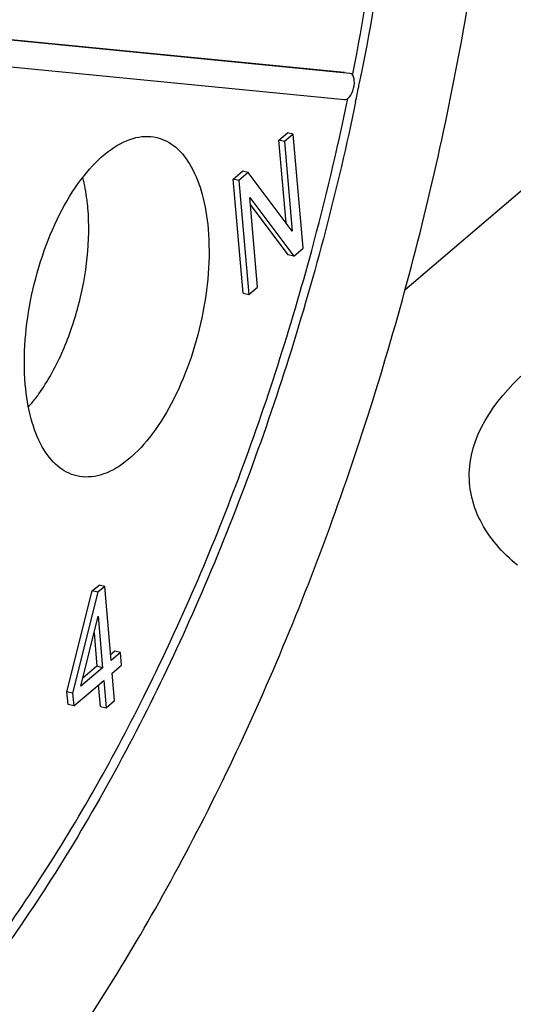
# Model space of a CAD drawing. Units: millimetres. Extents: x 0 to 841, y 0 to 594.
# Drawn here: x 798 to 801, y 506 to 514 of the extents above; entities that cross this region are included whole.
import ezdxf

# ---------------------------------------------------------------- set-up
doc = ezdxf.new("R2010")
doc.units = ezdxf.units.MM
doc.header["$LTSCALE"] = 46.255
doc.layers.get('0').update_dxf_attribs({"linetype": 'CONTINUOUS'})
doc.layers.add('_24_IMPORT', color=7, linetype='CONTINUOUS')
doc.layers.add('_26_DATUM_AXIS', color=7, linetype='CONTINUOUS')

msp = doc.modelspace()

# ---------------------------------------------------------------- linework, layer by layer
at = {"color": 7}
msp.add_open_spline([(801.4446, 509.5864), (801.3322, 509.6803), (801.1416, 509.8904), (801.0102, 510.474), (801.3111, 510.8661), (801.5342, 511.0559)], degree=3, knots=[0, 0, 0, 0, 0.258192, 0.483551, 1, 1, 1, 1], dxfattribs=at)
at = {"layer": '_24_IMPORT', "color": 7}
for p, q in [((796.9626, 513.5846), (800.1485, 513.274)), ((800.1909, 513.2639), (797.005, 513.5746)), ((796.9654, 513.3789), (800.1513, 513.0682)), ((800.1485, 513.274), (800.1517, 513.2734)), ((800.194, 513.2634), (800.1909, 513.2639)), ((800.2102, 513.2517), (800.2118, 513.2602)), ((800.2117, 513.2516), (800.2134, 513.26)), ((800.172, 513.0636), (800.1748, 513.0762)), ((800.1735, 513.0635), (800.1761, 513.076)), ((799.6597, 512.7642), (799.7248, 512.8196)), ((799.7671, 512.8096), (799.7021, 512.7542)), ((799.7671, 512.8096), (799.7248, 512.8196)), ((799.8407, 511.9567), (799.7671, 512.8096)), ((799.7021, 512.7542), (799.6597, 512.7642)), ((799.713, 512.1464), (799.6597, 512.7642)), ((799.7021, 512.7542), (799.7599, 512.0839)), ((799.3183, 512.4738), (799.388, 512.5331)), ((799.4303, 512.5231), (799.3607, 512.4638)), ((799.4303, 512.5231), (799.388, 512.5331)), ((799.7599, 512.0839), (799.4303, 512.5231)), ((799.3607, 512.4638), (799.3183, 512.4738)), ((799.3919, 511.621), (799.3183, 512.4738)), ((799.3607, 512.4638), (799.4343, 511.611)), ((799.4415, 512.3366), (799.7711, 511.8975)), ((799.4993, 511.6663), (799.4415, 512.3366)), ((799.7287, 511.9075), (799.446, 512.2842)), ((799.7711, 511.8975), (799.7287, 511.9075)), ((799.7711, 511.8975), (799.8407, 511.9567)), ((799.3919, 511.621), (799.4343, 511.611)), ((799.4343, 511.611), (799.4993, 511.6663)), ((798.2617, 509.3951), (798.3131, 509.4388)), ((798.3555, 509.4288), (798.3041, 509.3851)), ((798.3555, 509.4288), (798.3131, 509.4388)), ((798.4033, 508.8753), (798.3555, 509.4288)), ((798.0733, 508.6407), (798.2617, 509.3951)), ((798.3041, 509.3851), (798.1157, 508.6307)), ((798.3041, 509.3851), (798.2617, 509.3951)), ((798.1779, 508.6836), (798.3067, 509.2054)), ((798.3067, 509.2054), (798.3398, 508.8213)), ((798.2759, 509.0808), (798.2975, 508.8314)), ((798.4308, 508.9448), (798.3996, 508.9182)), ((798.4732, 508.9348), (798.4033, 508.8753)), ((798.4732, 508.9348), (798.4308, 508.9448)), ((798.4814, 508.839), (798.4732, 508.9348)), ((798.3398, 508.8213), (798.1779, 508.6836)), ((798.2975, 508.8314), (798.1923, 508.7419)), ((798.3398, 508.8213), (798.2975, 508.8314)), ((798.4115, 508.7795), (798.4814, 508.839)), ((798.4291, 508.576), (798.4115, 508.7795)), ((798.124, 508.5349), (798.3481, 508.7256)), ((798.3233, 508.532), (798.3094, 508.6927)), ((798.3481, 508.7256), (798.3656, 508.522)), ((798.1157, 508.6307), (798.0733, 508.6407)), ((798.0816, 508.5449), (798.0733, 508.6407)), ((798.1157, 508.6307), (798.124, 508.5349)), ((798.124, 508.5349), (798.0816, 508.5449)), ((798.3233, 508.532), (798.3656, 508.522)), ((798.3656, 508.522), (798.4291, 508.576))]:
    msp.add_line(p, q, dxfattribs=at)
for centre, radius, start, end in [((780.9432, 517.0707), 19.705, 348.6816, 348.81666), ((780.906, 517.0782), 19.7429, 348.22767, 348.56071), ((780.9286, 517.0736), 19.7199, 348.56075, 348.6816), ((781.0535, 517.0421), 19.5296, 344.85504, 348.24524), ((796.8671, 511.5768), 1.2221, 318.73901, 323.46145), ((796.7544, 511.6623), 1.3635, 323.39452, 324.39835)]:
    msp.add_arc(centre, radius, start, end, dxfattribs=at)
for points, knots in [([(797.8635, 524.7758), (797.6161, 524.8344), (797.0885, 524.8832), (796.2781, 524.742), (795.4566, 524.3972), (794.6374, 523.8596), (793.8321, 523.1402), (792.7539, 521.9092), (791.5473, 519.9939), (790.4026, 517.3451), (789.5887, 514.4414), (789.163, 511.4875), (789.1566, 509.5222), (789.2379, 508.5802)], [0, 0, 0, 0, 0.03781, 0.07766, 0.121174, 0.16938, 0.222744, 0.281287, 0.412265, 0.557343, 0.709142, 0.859385, 1, 1, 1, 1]), ([(796.7437, 504.3373), (797.1256, 504.7161), (797.8596, 505.588), (798.8158, 507.0922), (799.6587, 508.8177), (800.3595, 510.7062), (800.8945, 512.694), (801.2453, 514.7136), (801.4003, 516.6958), (801.3684, 517.9957), (801.3142, 518.6232)], [0, 0, 0, 0, 0.104824, 0.221097, 0.346591, 0.478368, 0.613085, 0.747216, 0.877261, 1, 1, 1, 1]), ([(800.2134, 513.26), (800.3701, 514.054), (800.5788, 515.6117), (800.577, 517.1855), (800.5118, 517.9406)], [0, 0, 0, 0, 0.516398, 1, 1, 1, 1]), ([(800.5819, 517.9458), (800.6444, 517.1873), (800.6424, 515.6081), (800.4314, 514.0451), (800.274, 513.2489)], [0, 0, 0, 0, 0.48394, 1, 1, 1, 1]), ([(800.2237, 513.2108), (800.2233, 513.215), (800.2214, 513.2293), (800.2167, 513.2439), (800.2104, 513.2521)], [0, 0, 0, 0, 0.287679, 1, 1, 1, 1]), ([(800.1748, 513.0759), (800.1932, 513.0892), (800.2177, 513.1355), (800.226, 513.1846), (800.2237, 513.2108)], [0, 0, 0, 0, 0.463456, 1, 1, 1, 1]), ([(800.2337, 513.0502), (800.0993, 512.4052), (799.7698, 511.1422), (799.1031, 509.3463), (798.2907, 507.7219), (797.3653, 506.3329), (796.3607, 505.2326), (795.3118, 504.462), (794.3914, 504.117), (793.6905, 504.0648), (793.3591, 504.1075), (793.2004, 504.1451)], [0, 0, 0, 0, 0.16094, 0.318238, 0.46716, 0.603634, 0.724724, 0.829306, 0.919058, 0.960152, 1, 1, 1, 1]), ([(800.1513, 513.0682), (800.1572, 513.0677), (800.1659, 513.0701), (800.1729, 513.0745), (800.1748, 513.0759)], [0, 0, 0, 0, 0.717201, 1, 1, 1, 1]), ([(797.7615, 510.9377), (797.7424, 511.1594), (797.7729, 511.5032), (797.8943, 511.9371), (798.0249, 512.2394), (798.1842, 512.4922), (798.3625, 512.679), (798.552, 512.7893), (798.6876, 512.7982), (798.7451, 512.7846)], [0, 0, 0, 0, 0.290687, 0.442792, 0.588154, 0.719396, 0.831316, 0.922833, 1, 1, 1, 1]), ([(798.7451, 512.7846), (798.797, 512.7723), (798.9026, 512.7147), (799.0177, 512.5595), (799.0965, 512.3486), (799.122, 512.1882), (799.1295, 512.1015)], [0, 0, 0, 0, 0.19286, 0.416234, 0.685126, 1, 1, 1, 1]), ([(798.2298, 512.2574), (798.2281, 512.2775), (798.22, 512.3542), (798.206, 512.4305), (798.1916, 512.4856)], [0, 0, 0, 0, 0.261525, 1, 1, 1, 1]), ([(797.8631, 510.8685), (797.9299, 510.9617), (798.0468, 511.1742), (798.2061, 511.6341), (798.251, 512.0126), (798.2298, 512.2574)], [0, 0, 0, 0, 0.235935, 0.494614, 1, 1, 1, 1]), ([(799.1295, 512.1015), (799.1486, 511.8799), (799.1181, 511.536), (798.9968, 511.1021), (798.8661, 510.7999), (798.7068, 510.5471), (798.5285, 510.3602), (798.339, 510.2499), (798.2034, 510.241), (798.1459, 510.2546)], [0, 0, 0, 0, 0.290687, 0.442792, 0.588154, 0.719396, 0.831316, 0.922833, 1, 1, 1, 1]), ([(793.2292, 504.2667), (793.5221, 504.1974), (794.1713, 504.1761), (795.1466, 504.5009), (796.112, 505.1422), (797.0454, 506.0723), (797.9212, 507.2599), (798.7116, 508.6661), (799.39, 510.2434), (799.7487, 511.363), (799.9048, 511.9397)], [0, 0, 0, 0, 0.082289, 0.172789, 0.276852, 0.396512, 0.531304, 0.67909, 0.836634, 1, 1, 1, 1]), ([(798.1459, 510.2546), (798.094, 510.2669), (797.9884, 510.3245), (797.8733, 510.4797), (797.7945, 510.6906), (797.769, 510.851), (797.7615, 510.9377)], [0, 0, 0, 0, 0.19286, 0.416234, 0.685126, 1, 1, 1, 1])]:
    msp.add_open_spline(points, degree=3, knots=knots, dxfattribs=at)
msp.add_open_spline([(800.2104, 513.2521), (800.2064, 513.2574), (800.2005, 513.2619), (800.194, 513.2634)], degree=3, dxfattribs=at)
at = {"layer": '_26_DATUM_AXIS', "color": 7}
msp.add_line((805.3926, 515.72), (800.601, 511.6439), dxfattribs=at)

doc.saveas('drawing.dxf')
